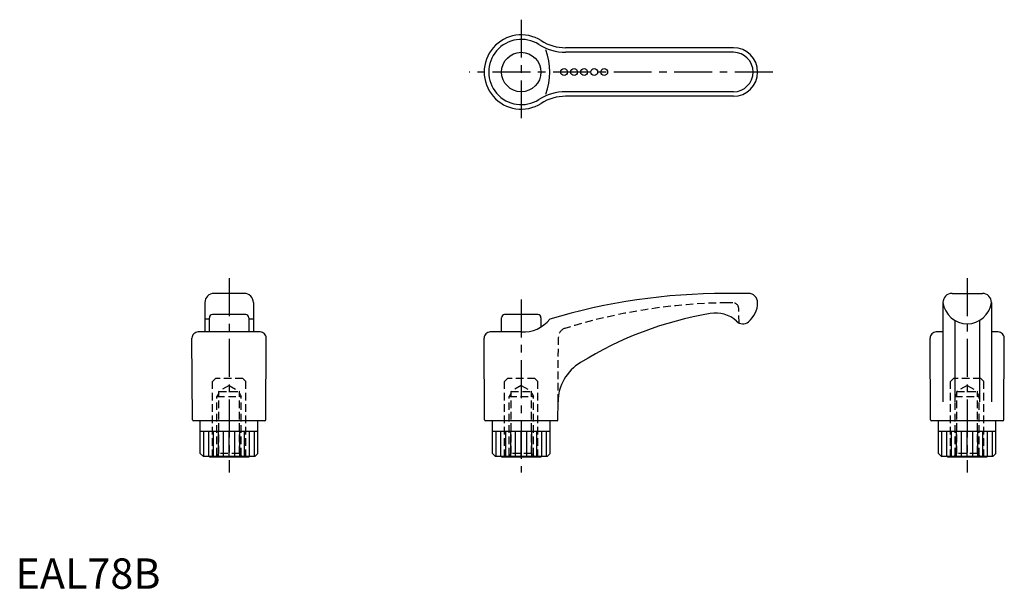
# Model space of a CAD drawing. Extents: x 1 to 326, y 0 to 188.
import ezdxf

# ---------------------------------------------------------------- set-up
doc = ezdxf.new("R2010")
doc.units = 0
doc.header["$LTSCALE"] = 10
doc.linetypes.add('CENTER', pattern=[2, 1.25, -0.25, 0.25, -0.25])
doc.linetypes.add('HIDDEN', pattern=[0.375, 0.25, -0.125])
doc.layers.get('0').update_dxf_attribs({"linetype": 'CONTINUOUS'})
for name, color, linetype in [('1', 1, 'CENTER'), ('2', 2, 'HIDDEN'), ('3', 3, 'CONTINUOUS')]:
    doc.layers.add(name, color=color, linetype=linetype)
doc.styles.add('STANDARD1', font='txt')

msp = doc.modelspace()

# ---------------------------------------------------------------- linework, layer by layer
for p, q in [((236.92, 178.37), (181.57, 178.37)), ((236.92, 162.37), (181.57, 162.37)), ((62.49, 94.37), (62.49, 84.66)), ((75.49, 97.37), (65.49, 97.37)), ((78.49, 94.37), (78.49, 84.66)), ((241.92, 97.37), (234.32, 97.37)), ((306.09, 94.37), (306.09, 61.62)), ((309.09, 97.37), (319.09, 97.37)), ((322.09, 94.37), (322.09, 61.62)), ((63.99, 88.86), (62.49, 88.86)), ((63.99, 84.66), (63.99, 89.37)), ((75.99, 90.37), (64.99, 90.37)), ((76.99, 89.37), (76.99, 84.66)), ((78.49, 88.86), (76.99, 88.86)), ((160.43, 84.66), (160.43, 89.37)), ((172.42, 90.37), (161.43, 90.37)), ((173.42, 89.37), (173.42, 86.31)), ((309.99, 88.47), (309.99, 61.62)), ((318.19, 88.47), (318.19, 61.62)), ((80.74, 84.66), (60.24, 84.66)), ((166.92, 84.66), (156.67, 84.66)), ((306.09, 84.66), (303.84, 84.66)), ((324.34, 84.66), (322.09, 84.66)), ((58.4, 55.67), (58.24, 82.65)), ((82.58, 55.67), (82.74, 82.65)), ((154.83, 55.67), (154.67, 82.65)), ((302, 55.67), (301.84, 82.65)), ((326.18, 55.67), (326.34, 82.65)), ((179.02, 55.67), (179.05, 61.62)), ((82.28, 55.37), (58.7, 55.37)), ((60.99, 44.57), (60.99, 55.37)), ((79.99, 44.57), (79.99, 55.37)), ((178.72, 55.37), (155.13, 55.37)), ((157.42, 44.57), (157.42, 55.37)), ((176.42, 44.57), (176.42, 55.37)), ((325.88, 55.37), (302.3, 55.37)), ((304.59, 44.57), (304.59, 55.37)), ((323.59, 44.57), (323.59, 55.37)), ((79.99, 51.85), (60.99, 51.85)), ((176.42, 51.85), (157.42, 51.85)), ((323.59, 51.85), (304.59, 51.85)), ((60.99, 44.57), (61.99, 43.57)), ((78.99, 43.57), (61.99, 43.57)), ((63.99, 43.57), (63.99, 43.37)), ((76.99, 43.37), (63.99, 43.37)), ((76.99, 43.57), (76.99, 43.37)), ((79.99, 44.57), (78.99, 43.57)), ((157.42, 44.57), (158.42, 43.57)), ((175.42, 43.57), (158.42, 43.57)), ((160.42, 43.57), (160.42, 43.37)), ((173.42, 43.37), (160.42, 43.37)), ((173.42, 43.57), (173.42, 43.37)), ((176.42, 44.57), (175.42, 43.57)), ((304.59, 44.57), (305.59, 43.57)), ((322.59, 43.57), (305.59, 43.57)), ((307.59, 43.57), (307.59, 43.37)), ((320.59, 43.37), (307.59, 43.37)), ((320.59, 43.57), (320.59, 43.37)), ((323.59, 44.57), (322.59, 43.57))]:
    msp.add_line(p, q)
for centre, radius in [((166.92, 170.37), 6.5), ((181.05, 170.37), 1.12), ((184.35, 170.37), 1.12), ((187.65, 170.37), 1.12), ((191, 170.37), 1.12), ((194.29, 170.37), 1.12)]:
    msp.add_circle(centre, radius)
for centre, radius, start, end in [((166.92, 170.37), 12.25, 57.6298, 302.3702), ((181.57, 193.47), 15.1, 237.6298, 270), ((236.92, 170.37), 8, 270, 90), ((181.57, 147.27), 15.1, 90, 122.3702), ((65.49, 94.37), 3, 90, 180), ((75.49, 94.37), 3, 0, 90), ((234.32, -104.63), 202, 90, 106.6842), ((236.84, 94.34), 8.08, 308.7215, 0.1366), ((241.92, 94.37), 3, 359.7758, 90), ((309.09, 94.37), 3, 90, 180), ((314.09, 95.44), 8.07, 187.6281, 352.3719), ((319.09, 94.37), 3, 0, 90), ((64.99, 89.37), 1, 90, 180), ((75.99, 89.37), 1, 0, 90), ((161.43, 89.37), 1, 90, 180), ((167.57, 95.83), 11.19, 266.7116, 321.4949), ((172.42, 89.37), 1, 0, 90), ((249.53, -27.33), 119.82, 99.7273, 121.7416), ((231.06, 80.93), 10, 46.6008, 100.2168), ((240.01, 90.39), 3.03, 226.6008, 308.7215), ((60.24, 82.66), 2, 90, 180.3333), ((80.74, 82.66), 2, 359.6667, 90), ((156.67, 82.66), 2, 90, 180.3333), ((303.84, 82.66), 2, 90, 180.3333), ((324.34, 82.66), 2, 359.6667, 90), ((194.2, 61.53), 15.15, 120.5972, 179.6667), ((58.7, 55.67), 0.3, 180.3333, 270), ((82.28, 55.67), 0.3, 270, 359.6667), ((155.13, 55.67), 0.3, 180.3333, 270), ((178.72, 55.67), 0.3, 270, 359.6667), ((302.3, 55.67), 0.3, 180.3333, 270), ((325.88, 55.67), 0.3, 270, 359.6667)]:
    msp.add_arc(centre, radius, start, end)
at = {"layer": '1'}
for p, q in [((166.92, 187.62), (166.92, 153.12)), ((249.92, 170.37), (149.67, 170.37)), ((70.49, 102.37), (70.49, 38.37)), ((314.09, 102.37), (314.09, 38.37)), ((166.92, 95.37), (166.92, 38.37))]:
    msp.add_line(p, q, dxfattribs=at)
at = {"layer": '2'}
for p, q in [((236.7, 94.29), (234.94, 94.29)), ((238.78, 87.63), (238.7, 92.32)), ((179.05, 61.62), (179.18, 82.99)), ((64.99, 68.37), (65.99, 69.37)), ((64.99, 43.37), (64.99, 68.37)), ((74.99, 69.37), (65.99, 69.37)), ((75.99, 68.37), (74.99, 69.37)), ((75.99, 43.37), (75.99, 68.37)), ((161.42, 68.37), (162.42, 69.37)), ((161.42, 43.37), (161.42, 68.37)), ((171.42, 69.37), (162.42, 69.37)), ((172.42, 68.37), (171.42, 69.37)), ((172.42, 43.37), (172.42, 68.37)), ((308.59, 68.37), (309.59, 69.37)), ((308.59, 43.37), (308.59, 68.37)), ((318.59, 69.37), (309.59, 69.37)), ((319.59, 68.37), (318.59, 69.37)), ((319.59, 43.37), (319.59, 68.37)), ((70.49, 67.01), (67.12, 65.06)), ((67.12, 44.57), (67.12, 65.06)), ((67.12, 65.06), (73.87, 65.06)), ((70.49, 67.01), (73.87, 65.06)), ((73.87, 44.57), (73.87, 65.06)), ((166.92, 67.01), (163.55, 65.06)), ((163.55, 44.57), (163.55, 65.06)), ((163.55, 65.06), (170.3, 65.06)), ((166.92, 67.01), (170.3, 65.06)), ((170.3, 44.57), (170.3, 65.06)), ((314.09, 67.01), (310.71, 65.06)), ((310.71, 65.06), (317.46, 65.06)), ((310.71, 44.57), (310.71, 65.06)), ((314.09, 67.01), (317.46, 65.06)), ((317.46, 44.57), (317.46, 65.06)), ((67.12, 64.45), (66.49, 63.37)), ((66.49, 43.94), (66.49, 63.37)), ((66.49, 63.37), (74.49, 63.37)), ((73.87, 64.45), (74.49, 63.37)), ((74.49, 43.94), (74.49, 63.37)), ((163.55, 64.45), (162.92, 63.37)), ((162.92, 43.94), (162.92, 63.37)), ((162.92, 63.37), (170.92, 63.37)), ((170.3, 64.45), (170.92, 63.37)), ((170.92, 43.94), (170.92, 63.37)), ((310.71, 64.45), (310.09, 63.37)), ((310.09, 63.37), (318.09, 63.37)), ((310.09, 43.94), (310.09, 63.37)), ((317.46, 64.45), (318.09, 63.37)), ((318.09, 43.94), (318.09, 63.37)), ((67.12, 44.57), (65.92, 43.37)), ((73.87, 44.57), (67.12, 44.57)), ((73.87, 44.57), (75.07, 43.37)), ((163.55, 44.57), (162.35, 43.37)), ((170.3, 44.57), (163.55, 44.57)), ((170.3, 44.57), (171.5, 43.37)), ((310.71, 44.57), (309.51, 43.37)), ((317.46, 44.57), (310.71, 44.57)), ((317.46, 44.57), (318.66, 43.37))]:
    msp.add_line(p, q, dxfattribs=at)
for centre, radius, start, end in [((237.11, -93.89), 188.19, 90.6613, 107.2487), ((236.7, 92.29), 2, 1, 90), ((182.18, 82.96), 3, 106.7779, 179.6667)]:
    msp.add_arc(centre, radius, start, end, dxfattribs=at)
at = {"layer": '3'}
for p, q in [((236.92, 176.87), (181.57, 176.87)), ((236.92, 163.87), (181.57, 163.87)), ((62.16, 43.57), (62.16, 51.85)), ((63.76, 43.57), (63.76, 51.85)), ((65.36, 43.57), (65.36, 51.85)), ((66.99, 43.57), (66.99, 51.85)), ((68.62, 43.57), (68.62, 51.85)), ((70.49, 43.57), (70.49, 51.85)), ((72.36, 43.57), (72.36, 51.85)), ((73.99, 43.57), (73.99, 51.85)), ((75.62, 43.57), (75.62, 51.85)), ((77.22, 43.57), (77.22, 51.85)), ((78.82, 43.57), (78.82, 51.85)), ((158.6, 43.57), (158.6, 51.85)), ((160.19, 43.57), (160.19, 51.85)), ((161.79, 43.57), (161.79, 51.85)), ((163.43, 43.57), (163.43, 51.85)), ((165.05, 43.57), (165.05, 51.85)), ((166.92, 43.57), (166.92, 51.85)), ((168.8, 43.57), (168.8, 51.85)), ((170.42, 43.57), (170.42, 51.85)), ((172.05, 43.57), (172.05, 51.85)), ((173.66, 43.57), (173.66, 51.85)), ((175.25, 43.57), (175.25, 51.85)), ((305.76, 43.57), (305.76, 51.85)), ((307.35, 43.57), (307.35, 51.85)), ((308.96, 43.57), (308.96, 51.85)), ((310.59, 43.57), (310.59, 51.85)), ((312.21, 43.57), (312.21, 51.85)), ((314.09, 43.57), (314.09, 51.85)), ((315.96, 43.57), (315.96, 51.85)), ((317.58, 43.57), (317.58, 51.85)), ((319.22, 43.57), (319.22, 51.85)), ((320.82, 43.57), (320.82, 51.85)), ((322.41, 43.57), (322.41, 51.85))]:
    msp.add_line(p, q, dxfattribs=at)
for centre, radius, start, end in [((166.92, 170.37), 10.75, 57.6298, 302.3702), ((181.57, 193.47), 16.6, 237.6298, 270), ((155.48, 170.37), 20.85, 339.4867, 20.5133), ((236.92, 170.37), 6.5, 270, 90), ((181.57, 147.27), 16.6, 90, 122.3702)]:
    msp.add_arc(centre, radius, start, end, dxfattribs=at)

# ---------------------------------------------------------------- texts
at = {"color": 3, "style": 'STANDARD1'}
msp.add_text('EAL78B', height=10, dxfattribs=at).set_placement((0, 0))

doc.saveas('drawing.dxf')
